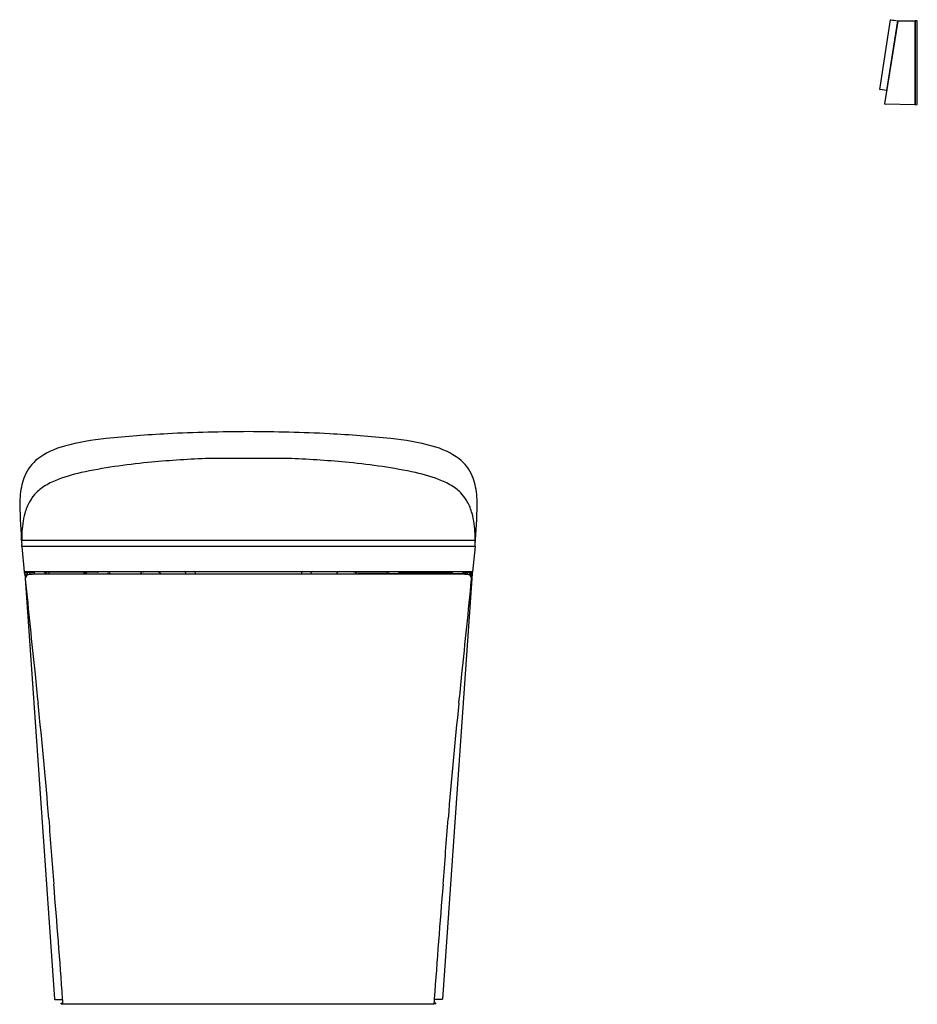
# Model space of a CAD drawing. Units: inches. Extents: x 3157.9 to 3190.3, y 128.3 to 163.7.
import ezdxf

# ---------------------------------------------------------------- set-up
doc = ezdxf.new("R2010")
doc.units = ezdxf.units.IN
doc.header["$LTSCALE"] = 0.64311
doc.header["$MEASUREMENT"] = 0
doc.layers.get('0').update_dxf_attribs({"color": 255, "linetype": 'CONTINUOUS'})
doc.layers.get('Defpoints').update_dxf_attribs({"linetype": 'CONTINUOUS'})
doc.styles.get("Standard").update_dxf_attribs({"font": 'txt', "width": 0.8})

msp = doc.modelspace()

# ---------------------------------------------------------------- linework, layer by layer
for p, q in [((3188.905, 161.233), (3189.286, 163.735)), ((3189.085, 160.709), (3189.558, 163.685)), ((3189.534, 163.7), (3189.144, 161.191)), ((3189.538, 163.697), (3189.557, 163.676)), ((3189.567, 163.695), (3190.165, 163.705)), ((3190.165, 163.705), (3190.165, 160.682)), ((3190.165, 163.699), (3190.173, 163.699)), ((3190.252, 163.704), (3190.173, 163.705)), ((3190.173, 163.705), (3190.173, 160.682)), ((3190.252, 160.683), (3190.252, 163.704)), ((3189.144, 161.191), (3188.912, 161.224)), ((3189.15, 161.192), (3189.163, 161.2)), ((3190.165, 160.682), (3189.093, 160.7)), ((3190.165, 160.688), (3190.173, 160.688)), ((3190.173, 160.682), (3190.252, 160.683)), ((3167.72, 147.94), (3164.626, 147.94)), ((3158.009, 145.001), (3174.337, 145.001)), ((3158.009, 144.782), (3158.009, 144.844)), ((3158.009, 144.783), (3174.337, 144.783)), ((3158.009, 144.782), (3158.101, 143.86)), ((3174.337, 144.782), (3174.244, 143.86)), ((3174.337, 144.782), (3174.337, 144.844)), ((3158.1, 143.875), (3174.246, 143.875)), ((3158.117, 143.787), (3158.133, 143.619)), ((3158.127, 143.798), (3158.209, 143.797)), ((3158.133, 143.619), (3159.191, 128.483)), ((3158.152, 143.759), (3158.159, 143.692)), ((3158.203, 143.839), (3158.209, 143.797)), ((3158.217, 143.79), (3158.22, 143.752)), ((3158.235, 143.759), (3158.234, 143.775)), ((3158.291, 143.843), (3158.29, 143.796)), ((3158.29, 143.796), (3161.102, 143.796)), ((3158.441, 143.875), (3158.441, 143.856)), ((3158.46, 143.875), (3158.46, 143.796)), ((3158.747, 143.796), (3158.747, 143.779)), ((3160.735, 143.847), (3158.856, 143.847)), ((3158.856, 143.847), (3158.856, 143.796)), ((3158.884, 143.847), (3158.884, 143.796)), ((3158.888, 143.847), (3158.888, 143.796)), ((3158.992, 143.847), (3158.992, 143.796)), ((3173.046, 143.784), (3159.299, 143.784)), ((3159.698, 143.796), (3159.698, 143.784)), ((3160.241, 143.847), (3160.241, 143.796)), ((3160.269, 143.847), (3160.269, 143.796)), ((3160.296, 143.847), (3160.296, 143.796)), ((3160.336, 143.847), (3160.336, 143.796)), ((3162.38, 143.863), (3161.106, 143.863)), ((3161.245, 143.788), (3162.241, 143.788)), ((3162.297, 143.811), (3162.348, 143.863)), ((3169.965, 143.863), (3171.24, 143.863)), ((3170.049, 143.811), (3169.997, 143.863)), ((3171.101, 143.788), (3170.105, 143.788)), ((3174.056, 143.796), (3171.243, 143.796)), ((3171.611, 143.847), (3173.489, 143.847)), ((3172.01, 143.847), (3172.01, 143.796)), ((3172.049, 143.847), (3172.049, 143.796)), ((3172.076, 143.847), (3172.076, 143.796)), ((3172.105, 143.847), (3172.105, 143.796)), ((3172.648, 143.796), (3172.648, 143.784)), ((3174.212, 143.619), (3173.154, 128.483)), ((3173.353, 143.847), (3173.353, 143.796)), ((3173.458, 143.847), (3173.458, 143.796)), ((3173.462, 143.847), (3173.462, 143.796)), ((3173.489, 143.847), (3173.489, 143.796)), ((3173.599, 143.796), (3173.599, 143.779)), ((3173.885, 143.875), (3173.885, 143.796)), ((3173.905, 143.875), (3173.905, 143.856)), ((3174.055, 143.843), (3174.056, 143.796)), ((3174.111, 143.759), (3174.111, 143.775)), ((3174.129, 143.79), (3174.125, 143.752)), ((3174.143, 143.839), (3174.136, 143.797)), ((3174.218, 143.798), (3174.136, 143.797)), ((3174.193, 143.759), (3174.187, 143.692)), ((3174.228, 143.787), (3174.212, 143.619)), ((3159.198, 128.475), (3159.487, 128.475)), ((3159.432, 128.315), (3159.432, 128.338)), ((3159.432, 128.338), (3159.496, 128.338)), ((3159.432, 128.315), (3159.498, 128.315)), ((3172.913, 128.315), (3172.848, 128.315)), ((3172.913, 128.338), (3172.85, 128.338)), ((3173.147, 128.475), (3172.859, 128.475)), ((3172.913, 128.315), (3172.913, 128.338)), ((3172.846, 128.302), (3159.499, 128.302))]:
    msp.add_line(p, q)
for centre, radius, start, end in [((3189.294, 163.733), 0.00803, 90.9939, 167.6402), ((3189.293, 163.728), 0.0128, 82.0682, 88.1974), ((3193.827, 189.339), 25.997, 259.9595, 260.4932), ((3189.532, 163.692), 0.00784, 39.2888, 80.4932), ((3189.593, 163.673), 0.0367, 146.6318, 161.7618), ((3189.567, 163.687), 0.00814, 90.9035, 122.9685), ((3188.913, 161.232), 0.00787, 173.9505, 262.179), ((3189.146, 161.199), 0.00793, 262.3337, 300.7074), ((3189.093, 160.708), 0.00788, 173.9283, 268.9963), ((3166.431, 83.921), 64.991, 90.22781, 92.80219), ((3165.914, 83.921), 64.991, 87.19781, 89.77219), ((3161.903, 139.759), 8.948, 95.4707, 105.218), ((3165.643, 102.947), 45.949, 92.9801, 95.7366), ((3166.703, 102.947), 45.949, 84.2634, 87.0199), ((3170.443, 139.759), 8.948, 74.782, 84.5293), ((3160.268, 145.662), 2.822, 104.6397, 126.5434), ((3172.078, 145.662), 2.822, 53.4566, 75.3603), ((3159.549, 146.707), 1.556, 128.2005, 156.9532), ((3166.078, 111.853), 36.117, 92.3035, 95.6093), ((3166.268, 111.853), 36.117, 84.3907, 87.6965), ((3172.797, 146.707), 1.556, 23.0468, 51.7995), ((3164.385, 127.463), 20.417, 95.1644, 101.9562), ((3167.96, 127.463), 20.417, 78.0438, 84.8356), ((3159.924, 146.548), 1.963, 156.9532, 166.6108), ((3160.291, 144.588), 2.775, 112.8488, 123.5474), ((3161.152, 142.543), 4.994, 101.5113, 112.8488), ((3171.193, 142.543), 4.994, 67.1512, 78.4887), ((3172.055, 144.588), 2.775, 56.4526, 67.1512), ((3172.422, 146.548), 1.963, 13.3892, 23.0468), ((3161.277, 146.291), 3.339, 167.6886, 179.9526), ((3159.625, 145.654), 1.519, 133.4395, 145.0221), ((3159.401, 145.93), 1.165, 123.5474, 134.7659), ((3172.945, 145.93), 1.165, 45.2341, 56.4526), ((3172.721, 145.654), 1.519, 34.9779, 46.5605), ((3171.069, 146.291), 3.339, 0.0474, 12.3114), ((3159.99, 145.452), 1.937, 151.142, 164.4864), ((3159.707, 145.599), 1.618, 145.0742, 150.8541), ((3172.639, 145.599), 1.618, 29.1459, 34.9258), ((3172.355, 145.452), 1.937, 15.5136, 28.858), ((3188.418, 147.068), 30.49, 181.4555, 184.1821), ((3143.928, 147.068), 30.49, 355.8179, 358.5445), ((3160.755, 145.233), 2.733, 164.3545, 172.3838), ((3171.59, 145.233), 2.733, 7.6162, 15.6455), ((3163.707, 144.934), 5.699, 173.3424, 180.9042), ((3168.638, 144.934), 5.699, 359.0958, 6.6576), ((3158.338, 143.912), 0.241, 190.3561, 196.3672), ((3158.882, 143.938), 0.785, 185.7225, 190.0588), ((3158.122, 143.849), 0.0161, 196.3672, 271.1538), ((3158.179, 143.814), 0.0707, 190.0588, 198.7845), ((3158.122, 143.794), 0.0107, 198.7845, 223.3585), ((3158.116, 143.789), 0.00183, 235.5418, 269.3738), ((3158.116, 143.791), 0.00407, 264.3417, 289.998), ((3158.126, 143.788), 0.00869, 127.7468, 186.7815), ((3158.127, 143.79), 0.00818, 90.3692, 145.3104), ((3158.369, 141.208), 2.637, 88.6853, 95.367), ((3158.293, 143.615), 0.155, 118.0338, 186.2164), ((3715.712, 198.986), 560.317, 185.67302, 186.02439), ((3158.262, 143.767), 0.11, 163.8299, 184.2345), ((3158.208, 143.789), 0.00828, 8.1859, 83.0564), ((3158.294, 143.613), 0.158, 99.4877, 117.9969), ((3158.26, 143.776), 0.026, 168.4265, 182.1754), ((3158.222, 143.775), 0.0147, 5.6898, 25.2844), ((3157.829, 143.712), 0.412, 6.6908, 9.0539), ((3158.264, 143.775), 0.0182, 160.2711, 181.2777), ((3158.47, 143.77), 0.225, 178.8157, 181.9857), ((3158.224, 143.77), 0.025, 13.6687, 26.5423), ((3158.048, 143.735), 0.204, 8.0953, 11.5568), ((3158.275, 143.776), 0.013, 158.5702, 173.6191), ((3158.366, 143.766), 0.104, 173.6191, 179.3708), ((3158.264, 143.78), 0.000846, 56.1483, 158.5702), ((3158.252, 143.773), 0.0148, 12.9365, 33.2601), ((3158.168, 143.749), 0.102, 10.6967, 15.3852), ((3158.362, 142.902), 0.871, 91.9629, 96.1698), ((3158.325, 143.767), 0.0393, 163.2881, 176.4607), ((3158.293, 143.777), 0.00567, 139.7937, 163.2881), ((3158.289, 143.78), 0.00112, 48.4765, 139.7937), ((3158.269, 143.765), 0.0263, 11.342, 35.9642), ((3158.342, 143.766), 0.0214, 137.2391, 164.3687), ((3158.31, 143.766), 0.0214, 16.7512, 42.7609), ((3158.734, 128.923), 14.855, 91.0515, 91.5514), ((3158.429, 143.856), 0.0124, 272.8986, 0.0016), ((3161.153, -91.68), 235.471, 90.45112, 90.65494), ((3158.86, 143.928), 0.0809, 220.531, 267.4165), ((3160.731, 143.925), 0.0777, 273.1531, 320.286), ((3161.106, 143.875), 0.0128, 181.237, 268.8038), ((3161.102, 143.594), 0.202, 69.1998, 90), ((3192.212, 174.923), 43.936, 224.9868, 225.0858), ((3161.245, 143.867), 0.0794, 227.1312, 269.8318), ((3162.241, 143.867), 0.0787, 269.9924, 315.0001), ((3162.38, 143.874), 0.0118, 269.9526, 3.2036), ((3162.835, 143.657), 0.225, 34.2172, 75.8586), ((3163.836, 143.789), 0.0895, 356.2481, 73.3027), ((3164.187, 143.803), 0.0808, 346.4139, 63.9431), ((3168.158, 143.803), 0.0808, 116.0569, 193.5861), ((3168.51, 143.789), 0.0895, 106.6973, 183.7519), ((3169.511, 143.657), 0.225, 104.1414, 145.7828), ((3169.965, 143.874), 0.0118, 176.7964, 270.0474), ((3170.105, 143.867), 0.0787, 224.9999, 270.0076), ((3171.101, 143.867), 0.0794, 270.1682, 312.8688), ((3140.134, 174.923), 43.936, 314.9142, 315.0132), ((3171.243, 143.594), 0.202, 90, 110.8002), ((3171.24, 143.875), 0.0128, 271.1962, 358.763), ((3171.615, 143.925), 0.0777, 219.714, 266.8469), ((3171.192, -91.68), 235.471, 89.34506, 89.54888), ((3173.486, 143.928), 0.0809, 272.5835, 319.469), ((2616.633, 198.986), 560.317, 353.97561, 354.32698), ((3173.611, 128.923), 14.855, 88.4486, 88.9485), ((3173.917, 143.856), 0.0124, 179.9984, 267.1014), ((3173.977, 141.208), 2.637, 84.633, 91.3147), ((3173.984, 142.902), 0.871, 83.8302, 88.0371), ((3174.035, 143.766), 0.0214, 137.2391, 163.2488), ((3174.004, 143.766), 0.0214, 15.6313, 42.7609), ((3174.077, 143.765), 0.0263, 144.0358, 168.658), ((3174.056, 143.78), 0.00112, 40.2063, 131.5235), ((3174.053, 143.777), 0.00567, 16.7119, 40.2063), ((3174.021, 143.767), 0.0393, 3.5393, 16.7119), ((3174.177, 143.749), 0.102, 164.6148, 169.3033), ((3174.051, 143.613), 0.158, 62.0031, 80.5123), ((3174.093, 143.773), 0.0148, 146.7399, 167.0635), ((3174.082, 143.78), 0.000846, 21.4298, 123.8517), ((3174.07, 143.776), 0.013, 6.3809, 21.4298), ((3173.979, 143.766), 0.104, 0.6292, 6.3809), ((3174.298, 143.735), 0.204, 168.4432, 171.9047), ((3174.122, 143.77), 0.025, 153.4577, 166.3313), ((3174.082, 143.775), 0.0182, 358.7223, 19.7289), ((3173.875, 143.77), 0.225, 358.0143, 1.1843), ((3174.516, 143.712), 0.412, 170.9461, 173.3092), ((3174.124, 143.775), 0.0147, 154.7156, 174.3102), ((3174.085, 143.776), 0.026, 357.8246, 11.5735), ((3174.052, 143.615), 0.155, 353.7836, 61.9662), ((3174.137, 143.789), 0.00828, 96.9436, 171.8141), ((3174.084, 143.767), 0.11, 355.7655, 16.1701), ((3174.218, 143.79), 0.00818, 34.6896, 89.6308), ((3174.224, 143.849), 0.0161, 268.8462, 343.6328), ((3174.22, 143.788), 0.00869, 353.2185, 52.2532), ((3174.23, 143.791), 0.00407, 250.002, 275.6583), ((3174.23, 143.789), 0.00183, 270.6262, 304.4582), ((3174.223, 143.794), 0.0107, 316.6415, 341.2155), ((3174.167, 143.814), 0.0707, 341.2155, 349.9412), ((3173.463, 143.938), 0.785, 349.9412, 354.2775), ((3174.008, 143.912), 0.241, 343.6328, 349.6439), ((3233.867, 147.413), 75.724, 185.48097, 186.27627), ((3098.479, 147.413), 75.724, 353.72373, 354.51903), ((3037.598, 125.826), 121.729, 4.31035, 6.27627), ((3294.748, 125.826), 121.729, 173.72373, 175.68965), ((3539.725, 163.673), 381.822, 184.31035, 184.66556), ((2792.621, 163.673), 381.822, 355.33444, 355.68965), ((2697.092, 94.906), 463.611, 4.15524, 4.66556), ((3635.253, 94.906), 463.611, 175.33444, 175.84476), ((3159.2, 128.483), 0.00815, 185.0436, 260.9637), ((2877.698, 108.027), 282.529, 4.11519, 4.15524), ((3454.647, 108.027), 282.529, 175.84476, 175.88481), ((3173.146, 128.483), 0.00815, 279.0363, 354.9564)]:
    msp.add_arc(centre, radius, start, end)

# ---------------------------------------------------------------- texts
at = {"layer": 'Defpoints'}
for tag, p, s in [('MODELNUMBER', (3166.173, 128.3), 'K-77797T-EXSG'), ('TRADENAME', (3166.173, 128.298), 'EIR'), ('PRODUCT', (3166.173, 128.296), 'TOILET')]:
    msp.add_attdef(tag, p, s, height=0.001, dxfattribs=at)

doc.saveas('drawing.dxf')
